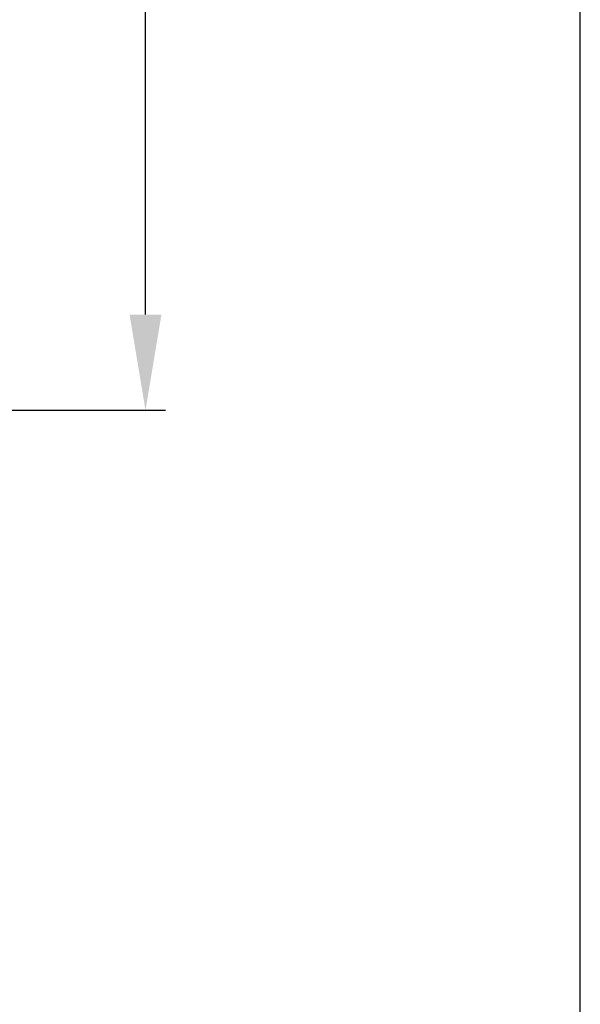
# Model space of a CAD drawing. Extents: x 0 to 68, y 0 to 44.
# Drawn here: x 66.2 to 68, y 28.6 to 31.7 of the extents above; entities that cross this region are included whole.
import ezdxf

# ---------------------------------------------------------------- set-up
doc = ezdxf.new("R2010")
doc.units = 0
doc.header["$LTSCALE"] = 2
doc.header["$MEASUREMENT"] = 0
doc.header["$PDMODE"] = 3
doc.layers.get('0').update_dxf_attribs({"linetype": 'CONTINUOUS'})
doc.layers.get('DEFPOINTS').update_dxf_attribs({"color": 3, "linetype": 'CONTINUOUS'})
doc.layers.add('Dim', color=7, linetype='CONTINUOUS')
doc.styles.get("Standard").update_dxf_attribs({"font": 'arial.ttf'})
doc.dimstyles.get("Standard").update_dxf_attribs({"dimtxt": 0.24, "dimasz": 0.3, "dimexe": 0.0625, "dimexo": 0.18, "dimgap": 0.09, "dimtad": 0, "dimdec": 4, "dimzin": 0, "dimdsep": 46, "dimlunit": 4, "dimtxsty": 'Standard', "dimcen": 0, "dimadec": 5, "dimazin": 0, "dimtfac": 1, "dimtdec": 4, "dimtofl": 0, "dimtmove": 0, "dimatfit": 3, "dimfxl": 0, "dimtolj": 1, "dimtzin": 0, "dimarcsym": 0})

# ---------------------------------------------------------------- blocks, each defined once
blk = doc.blocks.new('*D325')
at = {"layer": 'DEFPOINTS', "color": 0, "transparency": 16777216}
for p in [(63.8989, 38.2776), (63.7577, 30.4469), (66.6368, 30.4469)]:
    blk.add_point(p, dxfattribs=at)
at = {"layer": 'Dim', "color": 0, "lineweight": -2, "transparency": 16777216}
for p, q in [((64.0789, 38.2776), (66.6993, 38.2776)), ((66.6368, 37.9776), (66.6368, 34.7578)), ((66.6368, 30.7469), (66.6368, 33.9667)), ((63.9377, 30.4469), (66.6993, 30.4469))]:
    blk.add_line(p, q, dxfattribs=at)
at = {"layer": 'Dim', "color": 0, "transparency": 16777216}
for points in [[(66.5868, 37.9776), (66.6868, 37.9776), (66.6368, 38.2776)], [(66.5868, 30.7469), (66.6868, 30.7469), (66.6368, 30.4469)]]:
    blk.add_solid(points, dxfattribs=at)
at = {"layer": 'Dim', "color": 0, "transparency": 16777216, "insert": (66.6368, 34.3623), "char_height": 0.24, "attachment_point": 5, "rotation": 90}
blk.add_mtext('\\A1;7{\\H1x;\\S13/16;}"', dxfattribs=at)

msp = doc.modelspace()

# ---------------------------------------------------------------- linework, layer by layer
msp.add_lwpolyline([(34.00001, 44.00001), (34.00001, 0), (68.00002, 0), (68.00002, 44.00001)], close=True)

# ---------------------------------------------------------------- dimensions: what is measured, and where the dimension line sits
at = {"layer": 'Dim'}
dim = msp.add_linear_dim(base=(66.63683, 30.44692), p1=(63.89894, 38.27761), p2=(63.75769, 30.44692), angle=90, dimstyle='Standard', override={"dimpost": '\\X'}, dxfattribs=at)
dim.commit()
dim.dimension.update_dxf_attribs({"geometry": '*D325', "text_midpoint": (66.63683, 34.36226)})

doc.saveas('drawing.dxf')
